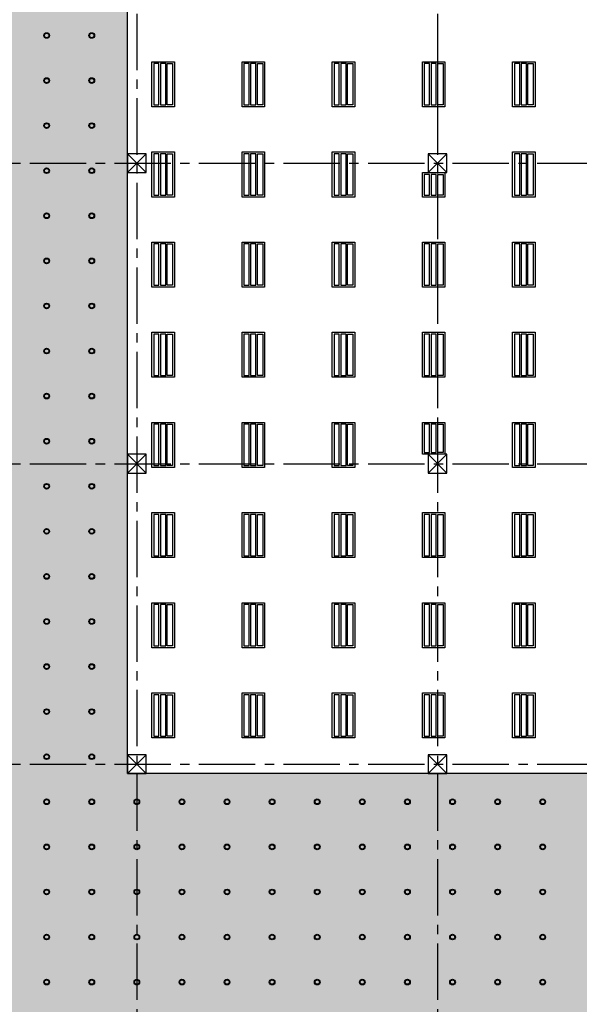
# Model space of a CAD drawing. Units: millimetres. Extents: x -2431902 to -2319903, y -912069 to -828994.
# Drawn here: x -2374237 to -2359345, y -886711 to -860500 of the extents above; entities that cross this region are included whole.
import ezdxf

# ---------------------------------------------------------------- set-up
doc = ezdxf.new("R2010")
doc.units = ezdxf.units.MM
doc.header["$MEASUREMENT"] = 0
doc.linetypes.add('CENTER2', pattern=[1.125, 0.75, -0.125, 0.125, -0.125])
doc.layers.add('Architech', color=8, linetype='Continuous')

msp = doc.modelspace()

# ---------------------------------------------------------------- hatches: boundary and pattern name
at = {"layer": 'Architech', "linetype": 'Continuous', "ltscale": 2}
h = msp.add_hatch(dxfattribs=at)
h.set_pattern_fill('AR-SAND', color=8, scale=255.573765, style=0)
h.set_pattern_definition([(37.5, (364622.4, -282350), (-16.09945, 492.445605), [0, -388.47212, 0, -434.4754, 0, -415.30737]), (7.5, (364622.4, -282350), (452.3085, 721.2665), [0, -209.570487, 0, -350.13606, 0, -134.176227]), (327.5, (364308.03, -282350), (795.89296, 1.446306), [0, -127.78688, 0, -460.032777, 0, -600.59835]), (317.5, (364308, -282350), (768.2871, 224.31085), [0, -63.89344, 0, -301.57704, 0, -345.02458])])
h.paths.add_polyline_path([(-2391669.4, -868674.5), (-2374599.4, -868674.5), (-2374599.4, -880570.7), (-2391669.4, -880570.7)], flags=16)
h.paths.add_polyline_path([(-2394869.6, -856570.7), (-2394869.8, -880570.7), (-2402869.8, -880570.7), (-2402869.8, -888070.7), (-2355369.8, -888070.7), (-2355369.8, -880570.7), (-2371369.8, -880570.7), (-2371369.6, -856570.7)])

# ---------------------------------------------------------------- linework, layer by layer
at = {"layer": 'Architech', "color": 8, "linetype": 'CENTER2', "ltscale": 2000}
for p, q in [((-2371119.5, -842343.5), (-2371120, -901794.6)), ((-2363119.5, -842343.5), (-2363120, -901794.6)), ((-2425716.4, -864320.7), (-2338560, -864320.7)), ((-2425716.4, -872320.7), (-2338560, -872320.7)), ((-2425716.4, -880320.7), (-2338539.9, -880320.7))]:
    msp.add_line(p, q, dxfattribs=at)
at = {"layer": 'Architech', "color": 8, "linetype": 'Continuous', "ltscale": 100}
for p, q in [((-2370869.6, -864070.7), (-2371369.6, -864570.7)), ((-2371369.6, -864070.7), (-2370869.6, -864570.7)), ((-2362869.6, -864070.7), (-2363369.6, -864570.7)), ((-2363369.6, -864070.7), (-2362869.6, -864570.7)), ((-2370869.7, -872070.7), (-2371369.7, -872570.7)), ((-2371369.7, -872070.7), (-2370869.7, -872570.7)), ((-2362869.7, -872070.7), (-2363369.7, -872570.7)), ((-2363369.7, -872070.7), (-2362869.7, -872570.7)), ((-2370869.8, -880070.7), (-2371369.8, -880570.7)), ((-2371369.8, -880070.7), (-2370869.8, -880570.7)), ((-2362869.8, -880070.7), (-2363369.8, -880570.7)), ((-2363369.8, -880070.7), (-2362869.8, -880570.7))]:
    msp.add_line(p, q, dxfattribs=at)
msp.add_lwpolyline([(-2402869.8, -888070.7), (-2355369.8, -888070.7), (-2355369.8, -880570.7), (-2371369.8, -880570.7), (-2371369.6, -856570.7), (-2394869.6, -856570.7), (-2394869.8, -880570.7), (-2402869.8, -880570.7)], dxfattribs=at)
at = {"layer": 'Architech', "color": 8, "linetype": 'Continuous'}
for points in [[(-2370120.6, -862820.7), (-2370720.6, -862820.7), (-2370720.6, -861620.7), (-2370120.6, -861620.7)], [(-2370670.6, -862770.7), (-2370530.6, -862770.7), (-2370530.6, -861670.7), (-2370670.6, -861670.7)], [(-2370490.6, -862770.7), (-2370350.6, -862770.7), (-2370350.6, -861670.7), (-2370490.6, -861670.7)], [(-2370170.6, -862770.7), (-2370310.6, -862770.7), (-2370310.6, -861670.7), (-2370170.6, -861670.7)], [(-2367720.6, -862820.7), (-2368320.6, -862820.7), (-2368320.6, -861620.7), (-2367720.6, -861620.7)], [(-2368270.6, -862770.7), (-2368130.6, -862770.7), (-2368130.6, -861670.7), (-2368270.6, -861670.7)], [(-2368090.6, -862770.7), (-2367950.6, -862770.7), (-2367950.6, -861670.7), (-2368090.6, -861670.7)], [(-2367770.6, -862770.7), (-2367910.6, -862770.7), (-2367910.6, -861670.7), (-2367770.6, -861670.7)], [(-2365320.6, -862820.7), (-2365920.6, -862820.7), (-2365920.6, -861620.7), (-2365320.6, -861620.7)], [(-2365870.6, -862770.7), (-2365730.6, -862770.7), (-2365730.6, -861670.7), (-2365870.6, -861670.7)], [(-2365690.6, -862770.7), (-2365550.6, -862770.7), (-2365550.6, -861670.7), (-2365690.6, -861670.7)], [(-2365370.6, -862770.7), (-2365510.6, -862770.7), (-2365510.6, -861670.7), (-2365370.6, -861670.7)], [(-2362920.6, -862820.7), (-2363520.6, -862820.7), (-2363520.6, -861620.7), (-2362920.6, -861620.7)], [(-2363470.6, -862770.7), (-2363330.6, -862770.7), (-2363330.6, -861670.7), (-2363470.6, -861670.7)], [(-2363290.6, -862770.7), (-2363150.6, -862770.7), (-2363150.6, -861670.7), (-2363290.6, -861670.7)], [(-2362970.6, -862770.7), (-2363110.6, -862770.7), (-2363110.6, -861670.7), (-2362970.6, -861670.7)], [(-2360520.6, -862820.7), (-2361120.6, -862820.7), (-2361120.6, -861620.7), (-2360520.6, -861620.7)], [(-2361070.6, -862770.7), (-2360930.6, -862770.7), (-2360930.6, -861670.7), (-2361070.6, -861670.7)], [(-2360890.6, -862770.7), (-2360750.6, -862770.7), (-2360750.6, -861670.7), (-2360890.6, -861670.7)], [(-2360570.6, -862770.7), (-2360710.6, -862770.7), (-2360710.6, -861670.7), (-2360570.6, -861670.7)], [(-2370120.6, -865220.7), (-2370720.6, -865220.7), (-2370720.6, -864020.7), (-2370120.6, -864020.7)], [(-2370670.6, -865170.7), (-2370530.6, -865170.7), (-2370530.6, -864070.7), (-2370670.6, -864070.7)], [(-2370490.6, -865170.7), (-2370350.6, -865170.7), (-2370350.6, -864070.7), (-2370490.6, -864070.7)], [(-2370170.6, -865170.7), (-2370310.6, -865170.7), (-2370310.6, -864070.7), (-2370170.6, -864070.7)], [(-2367720.6, -865220.7), (-2368320.6, -865220.7), (-2368320.6, -864020.7), (-2367720.6, -864020.7)], [(-2368270.6, -865170.7), (-2368130.6, -865170.7), (-2368130.6, -864070.7), (-2368270.6, -864070.7)], [(-2368090.6, -865170.7), (-2367950.6, -865170.7), (-2367950.6, -864070.7), (-2368090.6, -864070.7)], [(-2367770.6, -865170.7), (-2367910.6, -865170.7), (-2367910.6, -864070.7), (-2367770.6, -864070.7)], [(-2365320.6, -865220.7), (-2365920.6, -865220.7), (-2365920.6, -864020.7), (-2365320.6, -864020.7)], [(-2365870.6, -865170.7), (-2365730.6, -865170.7), (-2365730.6, -864070.7), (-2365870.6, -864070.7)], [(-2365690.6, -865170.7), (-2365550.6, -865170.7), (-2365550.6, -864070.7), (-2365690.6, -864070.7)], [(-2365370.6, -865170.7), (-2365510.6, -865170.7), (-2365510.6, -864070.7), (-2365370.6, -864070.7)], [(-2360520.6, -865220.7), (-2361120.6, -865220.7), (-2361120.6, -864020.7), (-2360520.6, -864020.7)], [(-2361070.6, -865170.7), (-2360930.6, -865170.7), (-2360930.6, -864070.7), (-2361070.6, -864070.7)], [(-2360890.6, -865170.7), (-2360750.6, -865170.7), (-2360750.6, -864070.7), (-2360890.6, -864070.7)], [(-2360570.6, -865170.7), (-2360710.6, -865170.7), (-2360710.6, -864070.7), (-2360570.6, -864070.7)], [(-2362920.6, -865220.7), (-2363520.6, -865220.7), (-2363520.6, -864570.7), (-2362920.6, -864570.7)], [(-2363470.6, -865170.7), (-2363330.6, -865170.7), (-2363330.6, -864620.7), (-2363470.6, -864620.7)], [(-2363290.6, -865170.7), (-2363150.6, -865170.7), (-2363150.6, -864620.7), (-2363290.6, -864620.7)], [(-2362970.6, -865170.7), (-2363110.6, -865170.7), (-2363110.6, -864620.7), (-2362970.6, -864620.7)], [(-2370120.6, -867620.7), (-2370720.6, -867620.7), (-2370720.6, -866420.7), (-2370120.6, -866420.7)], [(-2370670.6, -867570.7), (-2370530.6, -867570.7), (-2370530.6, -866470.7), (-2370670.6, -866470.7)], [(-2370490.6, -867570.7), (-2370350.6, -867570.7), (-2370350.6, -866470.7), (-2370490.6, -866470.7)], [(-2370170.6, -867570.7), (-2370310.6, -867570.7), (-2370310.6, -866470.7), (-2370170.6, -866470.7)], [(-2367720.6, -867620.7), (-2368320.6, -867620.7), (-2368320.6, -866420.7), (-2367720.6, -866420.7)], [(-2368270.6, -867570.7), (-2368130.6, -867570.7), (-2368130.6, -866470.7), (-2368270.6, -866470.7)], [(-2368090.6, -867570.7), (-2367950.6, -867570.7), (-2367950.6, -866470.7), (-2368090.6, -866470.7)], [(-2367770.6, -867570.7), (-2367910.6, -867570.7), (-2367910.6, -866470.7), (-2367770.6, -866470.7)], [(-2365320.6, -867620.7), (-2365920.6, -867620.7), (-2365920.6, -866420.7), (-2365320.6, -866420.7)], [(-2365870.6, -867570.7), (-2365730.6, -867570.7), (-2365730.6, -866470.7), (-2365870.6, -866470.7)], [(-2365690.6, -867570.7), (-2365550.6, -867570.7), (-2365550.6, -866470.7), (-2365690.6, -866470.7)], [(-2365370.6, -867570.7), (-2365510.6, -867570.7), (-2365510.6, -866470.7), (-2365370.6, -866470.7)], [(-2362920.6, -867620.7), (-2363520.6, -867620.7), (-2363520.6, -866420.7), (-2362920.6, -866420.7)], [(-2363470.6, -867570.7), (-2363330.6, -867570.7), (-2363330.6, -866470.7), (-2363470.6, -866470.7)], [(-2363290.6, -867570.7), (-2363150.6, -867570.7), (-2363150.6, -866470.7), (-2363290.6, -866470.7)], [(-2362970.6, -867570.7), (-2363110.6, -867570.7), (-2363110.6, -866470.7), (-2362970.6, -866470.7)], [(-2360520.6, -867620.7), (-2361120.6, -867620.7), (-2361120.6, -866420.7), (-2360520.6, -866420.7)], [(-2361070.6, -867570.7), (-2360930.6, -867570.7), (-2360930.6, -866470.7), (-2361070.6, -866470.7)], [(-2360890.6, -867570.7), (-2360750.6, -867570.7), (-2360750.6, -866470.7), (-2360890.6, -866470.7)], [(-2360570.6, -867570.7), (-2360710.6, -867570.7), (-2360710.6, -866470.7), (-2360570.6, -866470.7)], [(-2370120.6, -870020.7), (-2370720.6, -870020.7), (-2370720.6, -868820.7), (-2370120.6, -868820.7)], [(-2370670.6, -869970.7), (-2370530.6, -869970.7), (-2370530.6, -868870.7), (-2370670.6, -868870.7)], [(-2370490.6, -869970.7), (-2370350.6, -869970.7), (-2370350.6, -868870.7), (-2370490.6, -868870.7)], [(-2370170.6, -869970.7), (-2370310.6, -869970.7), (-2370310.6, -868870.7), (-2370170.6, -868870.7)], [(-2367720.6, -870020.7), (-2368320.6, -870020.7), (-2368320.6, -868820.7), (-2367720.6, -868820.7)], [(-2368270.6, -869970.7), (-2368130.6, -869970.7), (-2368130.6, -868870.7), (-2368270.6, -868870.7)], [(-2368090.6, -869970.7), (-2367950.6, -869970.7), (-2367950.6, -868870.7), (-2368090.6, -868870.7)], [(-2367770.6, -869970.7), (-2367910.6, -869970.7), (-2367910.6, -868870.7), (-2367770.6, -868870.7)], [(-2365320.6, -870020.7), (-2365920.6, -870020.7), (-2365920.6, -868820.7), (-2365320.6, -868820.7)], [(-2365870.6, -869970.7), (-2365730.6, -869970.7), (-2365730.6, -868870.7), (-2365870.6, -868870.7)], [(-2365690.6, -869970.7), (-2365550.6, -869970.7), (-2365550.6, -868870.7), (-2365690.6, -868870.7)], [(-2365370.6, -869970.7), (-2365510.6, -869970.7), (-2365510.6, -868870.7), (-2365370.6, -868870.7)], [(-2362920.6, -870020.7), (-2363520.6, -870020.7), (-2363520.6, -868820.7), (-2362920.6, -868820.7)], [(-2363470.6, -869970.7), (-2363330.6, -869970.7), (-2363330.6, -868870.7), (-2363470.6, -868870.7)], [(-2363290.6, -869970.7), (-2363150.6, -869970.7), (-2363150.6, -868870.7), (-2363290.6, -868870.7)], [(-2362970.6, -869970.7), (-2363110.6, -869970.7), (-2363110.6, -868870.7), (-2362970.6, -868870.7)], [(-2360520.6, -870020.7), (-2361120.6, -870020.7), (-2361120.6, -868820.7), (-2360520.6, -868820.7)], [(-2361070.6, -869970.7), (-2360930.6, -869970.7), (-2360930.6, -868870.7), (-2361070.6, -868870.7)], [(-2360890.6, -869970.7), (-2360750.6, -869970.7), (-2360750.6, -868870.7), (-2360890.6, -868870.7)], [(-2360570.6, -869970.7), (-2360710.6, -869970.7), (-2360710.6, -868870.7), (-2360570.6, -868870.7)], [(-2370120.6, -872420.7), (-2370720.6, -872420.7), (-2370720.6, -871220.7), (-2370120.6, -871220.7)], [(-2367720.6, -872420.7), (-2368320.6, -872420.7), (-2368320.6, -871220.7), (-2367720.6, -871220.7)], [(-2365320.6, -872420.7), (-2365920.6, -872420.7), (-2365920.6, -871220.7), (-2365320.6, -871220.7)], [(-2362920.6, -872070.7), (-2363520.6, -872070.7), (-2363520.6, -871220.7), (-2362920.6, -871220.7)], [(-2360520.6, -872420.7), (-2361120.6, -872420.7), (-2361120.6, -871220.7), (-2360520.6, -871220.7)], [(-2370670.6, -872370.7), (-2370530.6, -872370.7), (-2370530.6, -871270.7), (-2370670.6, -871270.7)], [(-2370490.6, -872370.7), (-2370350.6, -872370.7), (-2370350.6, -871270.7), (-2370490.6, -871270.7)], [(-2370170.6, -872370.7), (-2370310.6, -872370.7), (-2370310.6, -871270.7), (-2370170.6, -871270.7)], [(-2368270.6, -872370.7), (-2368130.6, -872370.7), (-2368130.6, -871270.7), (-2368270.6, -871270.7)], [(-2368090.6, -872370.7), (-2367950.6, -872370.7), (-2367950.6, -871270.7), (-2368090.6, -871270.7)], [(-2367770.6, -872370.7), (-2367910.6, -872370.7), (-2367910.6, -871270.7), (-2367770.6, -871270.7)], [(-2365870.6, -872370.7), (-2365730.6, -872370.7), (-2365730.6, -871270.7), (-2365870.6, -871270.7)], [(-2365690.6, -872370.7), (-2365550.6, -872370.7), (-2365550.6, -871270.7), (-2365690.6, -871270.7)], [(-2365370.6, -872370.7), (-2365510.6, -872370.7), (-2365510.6, -871270.7), (-2365370.6, -871270.7)], [(-2363470.6, -872020.7), (-2363330.6, -872020.7), (-2363330.6, -871270.7), (-2363470.6, -871270.7)], [(-2363290.6, -872020.7), (-2363150.6, -872020.7), (-2363150.6, -871270.7), (-2363290.6, -871270.7)], [(-2362970.6, -872020.7), (-2363110.6, -872020.7), (-2363110.6, -871270.7), (-2362970.6, -871270.7)], [(-2361070.6, -872370.7), (-2360930.6, -872370.7), (-2360930.6, -871270.7), (-2361070.6, -871270.7)], [(-2360890.6, -872370.7), (-2360750.6, -872370.7), (-2360750.6, -871270.7), (-2360890.6, -871270.7)], [(-2360570.6, -872370.7), (-2360710.6, -872370.7), (-2360710.6, -871270.7), (-2360570.6, -871270.7)], [(-2370120.6, -874820.7), (-2370720.6, -874820.7), (-2370720.6, -873620.7), (-2370120.6, -873620.7)], [(-2370670.6, -874770.7), (-2370530.6, -874770.7), (-2370530.6, -873670.7), (-2370670.6, -873670.7)], [(-2370490.6, -874770.7), (-2370350.6, -874770.7), (-2370350.6, -873670.7), (-2370490.6, -873670.7)], [(-2370170.6, -874770.7), (-2370310.6, -874770.7), (-2370310.6, -873670.7), (-2370170.6, -873670.7)], [(-2367720.6, -874820.7), (-2368320.6, -874820.7), (-2368320.6, -873620.7), (-2367720.6, -873620.7)], [(-2368270.6, -874770.7), (-2368130.6, -874770.7), (-2368130.6, -873670.7), (-2368270.6, -873670.7)], [(-2368090.6, -874770.7), (-2367950.6, -874770.7), (-2367950.6, -873670.7), (-2368090.6, -873670.7)], [(-2367770.6, -874770.7), (-2367910.6, -874770.7), (-2367910.6, -873670.7), (-2367770.6, -873670.7)], [(-2365320.6, -874820.7), (-2365920.6, -874820.7), (-2365920.6, -873620.7), (-2365320.6, -873620.7)], [(-2365870.6, -874770.7), (-2365730.6, -874770.7), (-2365730.6, -873670.7), (-2365870.6, -873670.7)], [(-2365690.6, -874770.7), (-2365550.6, -874770.7), (-2365550.6, -873670.7), (-2365690.6, -873670.7)], [(-2365370.6, -874770.7), (-2365510.6, -874770.7), (-2365510.6, -873670.7), (-2365370.6, -873670.7)], [(-2362920.6, -874820.7), (-2363520.6, -874820.7), (-2363520.6, -873620.7), (-2362920.6, -873620.7)], [(-2363470.6, -874770.7), (-2363330.6, -874770.7), (-2363330.6, -873670.7), (-2363470.6, -873670.7)], [(-2363290.6, -874770.7), (-2363150.6, -874770.7), (-2363150.6, -873670.7), (-2363290.6, -873670.7)], [(-2362970.6, -874770.7), (-2363110.6, -874770.7), (-2363110.6, -873670.7), (-2362970.6, -873670.7)], [(-2360520.6, -874820.7), (-2361120.6, -874820.7), (-2361120.6, -873620.7), (-2360520.6, -873620.7)], [(-2361070.6, -874770.7), (-2360930.6, -874770.7), (-2360930.6, -873670.7), (-2361070.6, -873670.7)], [(-2360890.6, -874770.7), (-2360750.6, -874770.7), (-2360750.6, -873670.7), (-2360890.6, -873670.7)], [(-2360570.6, -874770.7), (-2360710.6, -874770.7), (-2360710.6, -873670.7), (-2360570.6, -873670.7)], [(-2370120.6, -877220.7), (-2370720.6, -877220.7), (-2370720.6, -876020.7), (-2370120.6, -876020.7)], [(-2370670.6, -877170.7), (-2370530.6, -877170.7), (-2370530.6, -876070.7), (-2370670.6, -876070.7)], [(-2370490.6, -877170.7), (-2370350.6, -877170.7), (-2370350.6, -876070.7), (-2370490.6, -876070.7)], [(-2370170.6, -877170.7), (-2370310.6, -877170.7), (-2370310.6, -876070.7), (-2370170.6, -876070.7)], [(-2367720.6, -877220.7), (-2368320.6, -877220.7), (-2368320.6, -876020.7), (-2367720.6, -876020.7)], [(-2368270.6, -877170.7), (-2368130.6, -877170.7), (-2368130.6, -876070.7), (-2368270.6, -876070.7)], [(-2368090.6, -877170.7), (-2367950.6, -877170.7), (-2367950.6, -876070.7), (-2368090.6, -876070.7)], [(-2367770.6, -877170.7), (-2367910.6, -877170.7), (-2367910.6, -876070.7), (-2367770.6, -876070.7)], [(-2365320.6, -877220.7), (-2365920.6, -877220.7), (-2365920.6, -876020.7), (-2365320.6, -876020.7)], [(-2365870.6, -877170.7), (-2365730.6, -877170.7), (-2365730.6, -876070.7), (-2365870.6, -876070.7)], [(-2365690.6, -877170.7), (-2365550.6, -877170.7), (-2365550.6, -876070.7), (-2365690.6, -876070.7)], [(-2365370.6, -877170.7), (-2365510.6, -877170.7), (-2365510.6, -876070.7), (-2365370.6, -876070.7)], [(-2362920.6, -877220.7), (-2363520.6, -877220.7), (-2363520.6, -876020.7), (-2362920.6, -876020.7)], [(-2363470.6, -877170.7), (-2363330.6, -877170.7), (-2363330.6, -876070.7), (-2363470.6, -876070.7)], [(-2363290.6, -877170.7), (-2363150.6, -877170.7), (-2363150.6, -876070.7), (-2363290.6, -876070.7)], [(-2362970.6, -877170.7), (-2363110.6, -877170.7), (-2363110.6, -876070.7), (-2362970.6, -876070.7)], [(-2360520.6, -877220.7), (-2361120.6, -877220.7), (-2361120.6, -876020.7), (-2360520.6, -876020.7)], [(-2361070.6, -877170.7), (-2360930.6, -877170.7), (-2360930.6, -876070.7), (-2361070.6, -876070.7)], [(-2360890.6, -877170.7), (-2360750.6, -877170.7), (-2360750.6, -876070.7), (-2360890.6, -876070.7)], [(-2360570.6, -877170.7), (-2360710.6, -877170.7), (-2360710.6, -876070.7), (-2360570.6, -876070.7)], [(-2370120.6, -879620.7), (-2370720.6, -879620.7), (-2370720.6, -878420.7), (-2370120.6, -878420.7)], [(-2370670.6, -879570.7), (-2370530.6, -879570.7), (-2370530.6, -878470.7), (-2370670.6, -878470.7)], [(-2370490.6, -879570.7), (-2370350.6, -879570.7), (-2370350.6, -878470.7), (-2370490.6, -878470.7)], [(-2370170.6, -879570.7), (-2370310.6, -879570.7), (-2370310.6, -878470.7), (-2370170.6, -878470.7)], [(-2367720.6, -879620.7), (-2368320.6, -879620.7), (-2368320.6, -878420.7), (-2367720.6, -878420.7)], [(-2368270.6, -879570.7), (-2368130.6, -879570.7), (-2368130.6, -878470.7), (-2368270.6, -878470.7)], [(-2368090.6, -879570.7), (-2367950.6, -879570.7), (-2367950.6, -878470.7), (-2368090.6, -878470.7)], [(-2367770.6, -879570.7), (-2367910.6, -879570.7), (-2367910.6, -878470.7), (-2367770.6, -878470.7)], [(-2365320.6, -879620.7), (-2365920.6, -879620.7), (-2365920.6, -878420.7), (-2365320.6, -878420.7)], [(-2365870.6, -879570.7), (-2365730.6, -879570.7), (-2365730.6, -878470.7), (-2365870.6, -878470.7)], [(-2365690.6, -879570.7), (-2365550.6, -879570.7), (-2365550.6, -878470.7), (-2365690.6, -878470.7)], [(-2365370.6, -879570.7), (-2365510.6, -879570.7), (-2365510.6, -878470.7), (-2365370.6, -878470.7)], [(-2362920.6, -879620.7), (-2363520.6, -879620.7), (-2363520.6, -878420.7), (-2362920.6, -878420.7)], [(-2363470.6, -879570.7), (-2363330.6, -879570.7), (-2363330.6, -878470.7), (-2363470.6, -878470.7)], [(-2363290.6, -879570.7), (-2363150.6, -879570.7), (-2363150.6, -878470.7), (-2363290.6, -878470.7)], [(-2362970.6, -879570.7), (-2363110.6, -879570.7), (-2363110.6, -878470.7), (-2362970.6, -878470.7)], [(-2360520.6, -879620.7), (-2361120.6, -879620.7), (-2361120.6, -878420.7), (-2360520.6, -878420.7)], [(-2361070.6, -879570.7), (-2360930.6, -879570.7), (-2360930.6, -878470.7), (-2361070.6, -878470.7)], [(-2360890.6, -879570.7), (-2360750.6, -879570.7), (-2360750.6, -878470.7), (-2360890.6, -878470.7)], [(-2360570.6, -879570.7), (-2360710.6, -879570.7), (-2360710.6, -878470.7), (-2360570.6, -878470.7)]]:
    msp.add_lwpolyline(points, close=True, dxfattribs=at)
at = {"layer": 'Architech', "color": 8, "linetype": 'Continuous', "ltscale": 100}
for points in [[(-2371369.6, -864570.7), (-2370869.6, -864570.7), (-2370869.6, -864070.7), (-2371369.6, -864070.7)], [(-2363369.6, -864570.7), (-2362869.6, -864570.7), (-2362869.6, -864070.7), (-2363369.6, -864070.7)], [(-2371369.7, -872570.7), (-2370869.7, -872570.7), (-2370869.7, -872070.7), (-2371369.7, -872070.7)], [(-2363369.7, -872570.7), (-2362869.7, -872570.7), (-2362869.7, -872070.7), (-2363369.7, -872070.7)], [(-2371369.8, -880570.7), (-2370869.8, -880570.7), (-2370869.8, -880070.7), (-2371369.8, -880070.7)], [(-2363369.8, -880570.7), (-2362869.8, -880570.7), (-2362869.8, -880070.7), (-2363369.8, -880070.7)]]:
    msp.add_lwpolyline(points, close=True, dxfattribs=at)
at = {"layer": 'Architech', "color": 8, "linetype": 'Continuous'}
for centre, radius in [((-2373519, -860920.7), 75), ((-2373519, -860920.7), 58.1), ((-2372319, -860920.7), 75), ((-2372319, -860920.7), 58.1), ((-2373519, -862120.7), 75), ((-2373519, -862120.7), 58.1), ((-2372319, -862120.7), 75), ((-2372319, -862120.7), 58.1), ((-2373519, -863320.7), 75), ((-2373519, -863320.7), 58.1), ((-2372319, -863320.7), 75), ((-2372319, -863320.7), 58.1), ((-2373519, -864520.7), 75), ((-2373519, -864520.7), 58.1), ((-2372319, -864520.7), 75), ((-2372319, -864520.7), 58.1), ((-2373519, -865720.7), 75), ((-2373519, -865720.7), 58.1), ((-2372319, -865720.7), 75), ((-2372319, -865720.7), 58.1), ((-2373519, -866920.7), 75), ((-2373519, -866920.7), 58.1), ((-2372319, -866920.7), 75), ((-2372319, -866920.7), 58.1), ((-2373519, -868120.7), 75), ((-2373519, -868120.7), 58.1), ((-2372319, -868120.7), 75), ((-2372319, -868120.7), 58.1), ((-2373519, -869320.7), 75), ((-2373519, -869320.7), 58.1), ((-2372319, -869320.7), 75), ((-2372319, -869320.7), 58.1), ((-2373519, -870520.7), 75), ((-2373519, -870520.7), 58.1), ((-2372319, -870520.7), 75), ((-2372319, -870520.7), 58.1), ((-2373519, -871720.7), 75), ((-2373519, -871720.7), 58.1), ((-2372319, -871720.7), 75), ((-2372319, -871720.7), 58.1), ((-2373519, -872920.7), 75), ((-2373519, -872920.7), 58.1), ((-2372319, -872920.7), 75), ((-2372319, -872920.7), 58.1), ((-2373519, -874120.7), 75), ((-2373519, -874120.7), 58.1), ((-2372319, -874120.7), 75), ((-2372319, -874120.7), 58.1), ((-2373519, -875320.7), 75), ((-2373519, -875320.7), 58.1), ((-2372319, -875320.7), 75), ((-2372319, -875320.7), 58.1), ((-2373519, -876520.7), 75), ((-2373519, -876520.7), 58.1), ((-2372319, -876520.7), 75), ((-2372319, -876520.7), 58.1), ((-2373519, -877720.7), 75), ((-2373519, -877720.7), 58.1), ((-2372319, -877720.7), 75), ((-2372319, -877720.7), 58.1), ((-2373519, -878920.7), 75), ((-2372319, -878920.7), 75), ((-2373519, -878920.7), 58.1), ((-2372319, -878920.7), 58.1), ((-2373519, -880120.7), 75), ((-2373519, -880120.7), 58.1), ((-2372319, -880120.7), 75), ((-2372319, -880120.7), 58.1), ((-2373519, -881320.7), 75), ((-2373519, -881320.7), 58.1), ((-2372319, -881320.7), 75), ((-2372319, -881320.7), 58.1), ((-2371119, -881320.7), 75), ((-2371119, -881320.7), 58.1), ((-2369919, -881320.7), 75), ((-2369919, -881320.7), 58.1), ((-2368719, -881320.7), 75), ((-2368719, -881320.7), 58.1), ((-2367519, -881320.7), 75), ((-2367519, -881320.7), 58.1), ((-2366319, -881320.7), 75), ((-2366319, -881320.7), 58.1), ((-2365119, -881320.7), 75), ((-2365119, -881320.7), 58.1), ((-2363919, -881320.7), 75), ((-2363919, -881320.7), 58.1), ((-2362718.2, -881320.7), 75), ((-2362718.2, -881320.7), 58.1), ((-2361518.2, -881320.7), 75), ((-2361518.2, -881320.7), 58.1), ((-2360318.2, -881320.7), 75), ((-2360318.2, -881320.7), 58.1), ((-2373519, -882520.7), 75), ((-2373519, -882520.7), 58.1), ((-2372319, -882520.7), 75), ((-2372319, -882520.7), 58.1), ((-2371119, -882520.7), 75), ((-2371119, -882520.7), 58.1), ((-2369919, -882520.7), 75), ((-2369919, -882520.7), 58.1), ((-2368719, -882520.7), 75), ((-2368719, -882520.7), 58.1), ((-2367519, -882520.7), 75), ((-2367519, -882520.7), 58.1), ((-2366319, -882520.7), 75), ((-2366319, -882520.7), 58.1), ((-2365119, -882520.7), 75), ((-2365119, -882520.7), 58.1), ((-2363919, -882520.7), 75), ((-2363919, -882520.7), 58.1), ((-2362718.2, -882520.7), 75), ((-2362718.2, -882520.7), 58.1), ((-2361518.2, -882520.7), 75), ((-2361518.2, -882520.7), 58.1), ((-2360318.2, -882520.7), 75), ((-2360318.2, -882520.7), 58.1), ((-2373519, -883720.7), 75), ((-2373519, -883720.7), 58.1), ((-2372319, -883720.7), 75), ((-2372319, -883720.7), 58.1), ((-2371119, -883720.7), 75), ((-2371119, -883720.7), 58.1), ((-2369919, -883720.7), 75), ((-2369919, -883720.7), 58.1), ((-2368719, -883720.7), 75), ((-2368719, -883720.7), 58.1), ((-2367519, -883720.7), 75), ((-2367519, -883720.7), 58.1), ((-2366319, -883720.7), 75), ((-2366319, -883720.7), 58.1), ((-2365119, -883720.7), 75), ((-2365119, -883720.7), 58.1), ((-2363919, -883720.7), 75), ((-2363919, -883720.7), 58.1), ((-2362718.2, -883720.7), 75), ((-2362718.2, -883720.7), 58.1), ((-2361518.2, -883720.7), 75), ((-2361518.2, -883720.7), 58.1), ((-2360318.2, -883720.7), 75), ((-2360318.2, -883720.7), 58.1), ((-2373519, -884920.7), 75), ((-2373519, -884920.7), 58.1), ((-2372319, -884920.7), 75), ((-2372319, -884920.7), 58.1), ((-2371119, -884920.7), 75), ((-2371119, -884920.7), 58.1), ((-2369919, -884920.7), 75), ((-2369919, -884920.7), 58.1), ((-2368719, -884920.7), 75), ((-2368719, -884920.7), 58.1), ((-2367519, -884920.7), 75), ((-2367519, -884920.7), 58.1), ((-2366319, -884920.7), 75), ((-2366319, -884920.7), 58.1), ((-2365119, -884920.7), 75), ((-2365119, -884920.7), 58.1), ((-2363919, -884920.7), 75), ((-2363919, -884920.7), 58.1), ((-2362718.2, -884920.7), 75), ((-2362718.2, -884920.7), 58.1), ((-2361518.2, -884920.7), 75), ((-2361518.2, -884920.7), 58.1), ((-2360318.2, -884920.7), 75), ((-2360318.2, -884920.7), 58.1), ((-2373519, -886120.7), 75), ((-2373519, -886120.7), 58.1), ((-2372319, -886120.7), 75), ((-2372319, -886120.7), 58.1), ((-2371119, -886120.7), 75), ((-2371119, -886120.7), 58.1), ((-2369919, -886120.7), 75), ((-2369919, -886120.7), 58.1), ((-2368719, -886120.7), 75), ((-2368719, -886120.7), 58.1), ((-2367519, -886120.7), 75), ((-2367519, -886120.7), 58.1), ((-2366319, -886120.7), 75), ((-2366319, -886120.7), 58.1), ((-2365119, -886120.7), 75), ((-2365119, -886120.7), 58.1), ((-2363919, -886120.7), 75), ((-2363919, -886120.7), 58.1), ((-2362718.2, -886120.7), 75), ((-2362718.2, -886120.7), 58.1), ((-2361518.2, -886120.7), 75), ((-2361518.2, -886120.7), 58.1), ((-2360318.2, -886120.7), 75), ((-2360318.2, -886120.7), 58.1)]:
    msp.add_circle(centre, radius, dxfattribs=at)

doc.saveas('drawing.dxf')
